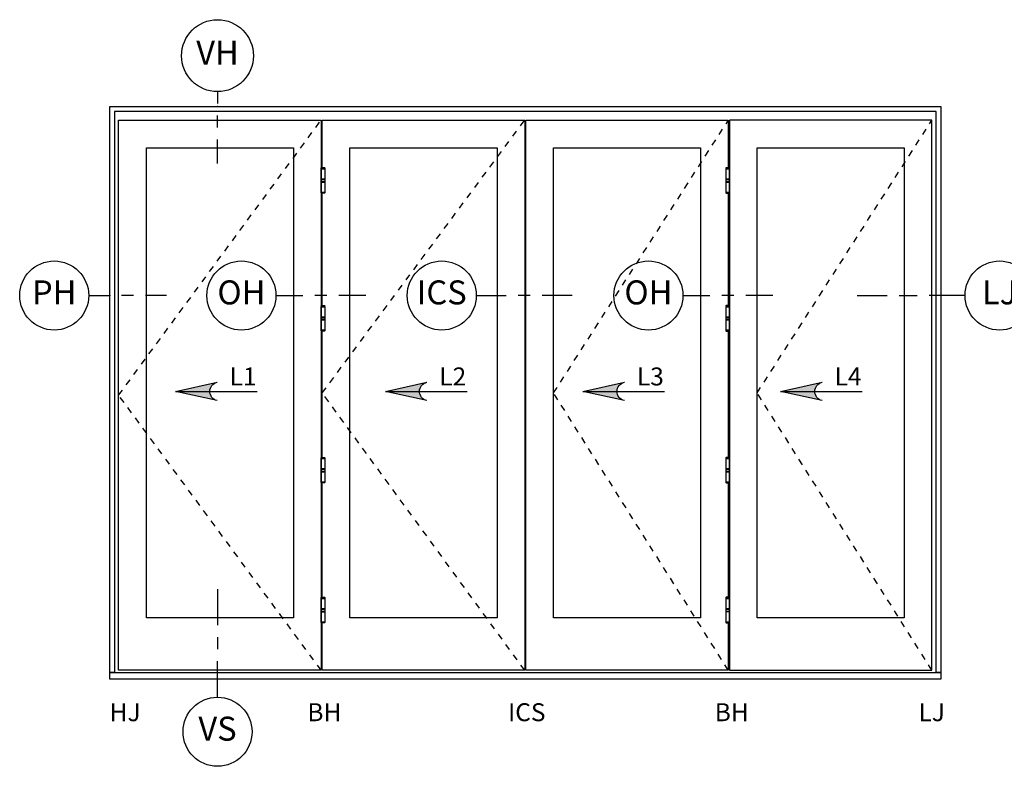
# Model space of a CAD drawing. Units: inches. Extents: x 15 to 460, y 1 to 200.
# Drawn here: x 49 to 64, y 47 to 58 of the extents above; entities that cross this region are included whole.
import ezdxf
from ezdxf.enums import TextEntityAlignment as Align

# ---------------------------------------------------------------- set-up
doc = ezdxf.new("R2010")
doc.units = ezdxf.units.IN
doc.header["$MEASUREMENT"] = 0
doc.linetypes.add('DASHED', pattern=[0.75, 0.5, -0.25])
for name, color, linetype in [('ZP-ANNO-IDEN', 80, 'Continuous'), ('ZP-ELEV-FRIS', 30, 'Continuous'), ('ZP-ELEV-FROS', 24, 'Continuous'), ('ZP-ELEV-GLAS-VISB', 175, 'Continuous'), ('ZP-ELEV-HDWR', 57, 'Continuous'), ('ZP-ELEV-HING', 132, 'DASHED'), ('ZP-ELEV-SAOS', 52, 'Continuous'), ('ZP-ELEV-SYBL', 20, 'Continuous'), ('ZP-ELEV-TEXT', 255, 'Continuous')]:
    doc.layers.add(name, color=color, linetype=linetype)
doc.layers.add('ZP-ANNO-NPLT', color=7, linetype='Continuous', plot=False)
doc.styles.get("Standard").update_dxf_attribs({"font": 'arial.ttf'})

# ---------------------------------------------------------------- blocks, each defined once
blk = doc.blocks.new('NG Cut Elev 9-32th Sill Vent (VS)')
at = {"layer": 'ZP-ANNO-IDEN'}
for p, q in [((0, 0.234375), (0, 0.140625)), ((0, 0.109375), (0, 0.078125)), ((0, -0.046875), (0, 0.046875))]:
    blk.add_line(p, q, dxfattribs=at)
blk.add_circle((0, -0.1368750000000318), 0.09, dxfattribs=at)
at = {"layer": 'ZP-ANNO-NPLT'}
blk.add_point((0, 0), dxfattribs=at)
at = {"layer": 'ZP-ANNO-IDEN', "insert": (0, -0.1368750000000318), "char_height": 0.0625, "width": 0.15, "attachment_point": 5}
blk.add_mtext('VS', dxfattribs=at)
blk = doc.blocks.new('NG Cut Elev 3-16in Head Vent (VH)')
at = {"layer": 'ZP-ANNO-IDEN'}
for p, q in [((0, 0.0390625), (0, 0.0078125)), ((0, -0.0546875), (0, -0.0234375)), ((0, -0.1484375), (0, -0.0859375))]:
    blk.add_line(p, q, dxfattribs=at)
blk.add_circle((0, 0.1328125), 0.09375, dxfattribs=at)
at = {"layer": 'ZP-ANNO-NPLT'}
blk.add_point((0, 0), dxfattribs=at)
at = {"layer": 'ZP-ANNO-IDEN', "insert": (0, 0.1328125), "char_height": 0.0625, "width": 0.125, "attachment_point": 5}
blk.add_mtext('VH', dxfattribs=at)
blk = doc.blocks.new('NG Cut Elev Pivit Set Hinge (PH) Left 16th')
at = {"layer": 'ZP-ANNO-IDEN'}
for p, q in [((-0.0546874999999929, 0), (0, 0)), ((0.0625, 0), (0.03125, 0)), ((0.1484375, 0), (0.09375, 0))]:
    blk.add_line(p, q, dxfattribs=at)
blk.add_circle((-0.1446874999999963, 0), 0.09, dxfattribs=at)
at = {"layer": 'ZP-ANNO-NPLT'}
blk.add_point((0, 0), dxfattribs=at)
at = {"layer": 'ZP-ANNO-IDEN', "insert": (-0.1446874999999963, 0), "char_height": 0.0625, "width": 0.15, "attachment_point": 5}
blk.add_mtext('PH', dxfattribs=at)
blk = doc.blocks.new('NG Cut Elev Intermediate Carrier Set (ICS) 16th')
at = {"layer": 'ZP-ANNO-IDEN'}
for p, q in [((-0.0546875, 0), (0.0234375, 0)), ((0.0859375, 0), (0.0546875, 0)), ((0.1953125, 0), (0.1171875, 0))]:
    blk.add_line(p, q, dxfattribs=at)
blk.add_circle((-0.1446875000000034, 0), 0.09, dxfattribs=at)
at = {"layer": 'ZP-ANNO-NPLT'}
blk.add_point((0, 0), dxfattribs=at)
at = {"layer": 'ZP-ANNO-IDEN', "insert": (-0.1446875000000034, 0), "char_height": 0.0625, "width": 0.15, "attachment_point": 5}
blk.add_mtext('ICS', dxfattribs=at)
blk = doc.blocks.new('NG Cut Elev Jamb Offset Hinge Handle Set (OH) 16th')
at = {"layer": 'ZP-ANNO-IDEN'}
for p, q in [((-0.046875, 0), (0.0234375, 0)), ((0.0859375, 0), (0.0546875, 0)), ((0.1875, 0), (0.1171875, 0))]:
    blk.add_line(p, q, dxfattribs=at)
blk.add_circle((-0.1368750000000034, 0), 0.09, dxfattribs=at)
at = {"layer": 'ZP-ANNO-NPLT'}
blk.add_point((0, 0), dxfattribs=at)
at = {"layer": 'ZP-ANNO-IDEN', "insert": (-0.1368750000000034, 0), "char_height": 0.0625, "width": 0.15, "attachment_point": 5}
blk.add_mtext('OH', dxfattribs=at)
blk = doc.blocks.new('NG Cut Elev Lock Handle Astragal (LA) Right 16th')
at = {"layer": 'ZP-ANNO-IDEN'}
for p, q in [((-0.21875, 0), (-0.140625, 0)), ((-0.109375, 0), (-0.0625, 0)), ((0.0625, 0), (-0.03125, 0))]:
    blk.add_line(p, q, dxfattribs=at)
blk.add_circle((0.1525000000000034, 0), 0.09, dxfattribs=at)
at = {"layer": 'ZP-ANNO-NPLT'}
blk.add_point((-1.8e-15, 0), dxfattribs=at)
at = {"layer": 'ZP-ANNO-IDEN', "insert": (0.1525000000000034, 0), "char_height": 0.0625, "width": 0.15, "attachment_point": 5}
blk.add_mtext('LJ', dxfattribs=at)
blk = doc.blocks.new('NG Elev Symbol Arrow')
at = {"layer": 'ZP-ELEV-SYBL'}
h = blk.add_hatch(color=256, dxfattribs=at)
edge = h.paths.add_edge_path(flags=0)
edge.add_arc((0.1386067894603859, 8.4e-15), 0.03, 102.50000000000472, 257.5000000000059, ccw=False)
edge.add_line((0.13211360104224, 0.0292888802136058), (2.47e-14, -5.5e-15))
edge.add_line((2.47e-14, -5.5e-15), (0.1321136010422459, -0.0292888802135903))
for p, q in [((0.13211360104224, 0.0292888802136058), (2.47e-14, -5.5e-15)), ((2.47e-14, -5.5e-15), (0.1096419417995697, -5.5e-15)), ((2.47e-14, -5.5e-15), (0.1321136010422459, -0.0292888802135903)), ((0.1096419417995697, -5.5e-15), (0.2596419417995697, -5.5e-15))]:
    blk.add_line(p, q, dxfattribs=at)
blk.add_arc((0.1386067894603859, 8.4e-15), 0.0300000000000001, 102.5000000000056, 257.5000000000067, dxfattribs=at)
blk = doc.blocks.new('Elev Cut SCMP OSF 4P (0R - 4L)')
at = {"layer": 'ZP-ELEV-FRIS'}
blk.add_lwpolyline([(137.959783712286, 94.70978312963013), (0.7902162877139745, 94.70978312963013), (0.7902162877139745, 1.135000000000218), (0, 1.135000000000218), (138.750025, 1.135000000000218), (137.959783712286, 1.135000000000218)], close=True, dxfattribs=at)
at = {"layer": 'ZP-ELEV-FROS'}
blk.add_lwpolyline([(0, 95.5), (138.75, 95.5), (138.75, 0), (0, 0)], close=True, dxfattribs=at)
at = {"layer": 'ZP-ELEV-GLAS-VISB'}
for points in [[(30.6718800000001, 88.625), (30.6718800000001, 10.25), (6.125, 10.25), (6.125, 88.625)], [(64.6567500000001, 88.625), (64.6567500000001, 10.25), (40.10987, 10.25), (40.10987, 88.625)], [(98.64163000000008, 88.625), (98.64163000000008, 10.25), (74.09475999999995, 10.25), (74.09475999999995, 88.625)], [(132.6265000000001, 88.625), (132.6265000000001, 10.25), (108.0796, 10.25), (108.0796, 88.625)]]:
    blk.add_lwpolyline(points, close=True, dxfattribs=at)
at = {"layer": 'ZP-ELEV-HDWR'}
for points in [[(35.90907974398851, 81.18695330681567), (35.296875, 81.18695330681385), (35.90809549198139, 81.18695330681385), (35.90809549145343, 81.10821314681652), (35.29785925199212, 81.10821314681652), (35.90809549145343, 81.10821314681652), (35.86872541224557, 81.0688430665532), (35.33722933172794, 81.0688430665532), (35.29785925199212, 81.10821314681652), (35.29785925199212, 81.18695330681567), (35.296875, 81.18695330681567), (35.296875, 82.9140992546918), (35.40827080051213, 82.9140992546918), (35.40827080051213, 82.91923682678043), (35.29785925199985, 82.91923682678043), (35.29785925199985, 82.95860690678), (35.30573326794456, 82.95860690672725), (35.29785925199758, 82.96648092283158), (35.29785925199758, 83.34443369066776), (35.30573326794456, 83.35230770682485), (35.90022147609216, 83.35230770677208), (35.29785925200031, 83.35230770677208), (35.29785925200031, 83.39167778677165), (35.40827080051213, 83.39167778677165), (35.40827080051213, 83.39681535891305), (35.29687501638637, 83.39681535891305), (35.29687501638637, 85.12396130674188), (35.41754429411458, 85.12396130674188), (35.41754429411458, 85.19166191802105), (35.2978592509171, 85.19166191802105), (35.29785925144461, 85.27040207801836), (35.33722933065201, 85.3097721582817), (35.86872541117009, 85.3097721582817), (35.90809549037749, 85.27040207801836), (35.29785925144461, 85.27040207801836), (35.908095490905, 85.27040207801836), (35.908095490905, 85.19166191802105), (35.41754429411458, 85.19166191802105), (35.78841044770797, 85.19166191802105), (35.78841044770797, 85.12396130674006), (35.41754429411458, 85.12396130674188), (35.90907974289712, 85.12396130674188), (35.90907974289712, 83.39681535891305), (35.40827080051213, 83.39681535891305), (35.40827080051213, 83.39167778677165), (35.78841044770707, 83.39167778677165), (35.78841044770707, 83.39681535891305), (35.78841044770707, 83.39167778677165), (35.90809549198866, 83.39167778677165), (35.90809549198866, 83.35230770677208), (35.90022147609216, 83.35230770677208), (35.90809549188089, 83.34443369077324), (35.29785925199758, 83.34443369076689), (35.90809549198639, 83.34443369066776), (35.90809549198639, 82.96648092283158), (35.29785925199758, 82.96648092283158), (35.90809549198639, 82.96648092283158), (35.90022147609216, 82.95860690678), (35.30573326794456, 82.95860690672725), (35.90809549198821, 82.95860690678), (35.90809549198821, 82.91923682678043), (35.78841044770707, 82.91923682683318), (35.40827080051213, 82.91923682678043), (35.40827080051213, 82.9140992546918), (35.90907974398851, 82.9140992546918)], [(102.8424202560115, 81.18695330681567), (103.4546250000001, 81.18695330681385), (102.8434045080187, 81.18695330681385), (102.8434045085466, 81.10821314681652), (103.4536407480079, 81.10821314681652), (102.8434045085466, 81.10821314681652), (102.8827745877545, 81.0688430665532), (103.4142706682721, 81.0688430665532), (103.4536407480079, 81.10821314681652), (103.4536407480079, 81.18695330681567), (103.4546250000001, 81.18695330681567), (103.4546250000001, 82.9140992546918), (103.3432291994879, 82.9140992546918), (103.3432291994879, 82.91923682678043), (103.4536407480002, 82.91923682678043), (103.4536407480002, 82.95860690678), (103.4457667320555, 82.95860690672725), (103.4536407480025, 82.96648092283158), (103.4536407480025, 83.34443369066776), (103.4457667320555, 83.35230770682485), (102.8512785239079, 83.35230770677208), (103.4536407479997, 83.35230770677208), (103.4536407479997, 83.39167778677165), (103.3432291994879, 83.39167778677165), (103.3432291994879, 83.39681535891305), (103.4546249836137, 83.39681535891305), (103.4546249836137, 85.12396130674188), (103.3339557058855, 85.12396130674188), (103.3339557058855, 85.19166191802105), (103.453640749083, 85.19166191802105), (103.4536407485554, 85.27040207801836), (103.414270669348, 85.3097721582817), (102.88277458883, 85.3097721582817), (102.8434045096226, 85.27040207801836), (103.4536407485554, 85.27040207801836), (102.8434045090951, 85.27040207801836), (102.8434045090951, 85.19166191802105), (103.3339557058855, 85.19166191802105), (102.9630895522921, 85.19166191802105), (102.9630895522921, 85.12396130674006), (103.3339557058855, 85.12396130674188), (102.8424202571029, 85.12396130674188), (102.8424202571029, 83.39681535891305), (103.3432291994879, 83.39681535891305), (103.3432291994879, 83.39167778677165), (102.963089552293, 83.39167778677165), (102.963089552293, 83.39681535891305), (102.963089552293, 83.39167778677165), (102.8434045080114, 83.39167778677165), (102.8434045080114, 83.35230770677208), (102.8512785239079, 83.35230770677208), (102.8434045081192, 83.34443369077324), (103.4536407480025, 83.34443369076689), (102.8434045080137, 83.34443369066776), (102.8434045080137, 82.96648092283158), (103.4536407480025, 82.96648092283158), (102.8434045080137, 82.96648092283158), (102.8512785239079, 82.95860690678), (103.4457667320555, 82.95860690672725), (102.8434045080119, 82.95860690678), (102.8434045080119, 82.91923682678043), (102.963089552293, 82.91923682683318), (103.3432291994879, 82.91923682678043), (103.3432291994879, 82.9140992546918), (102.8424202560115, 82.9140992546918)], [(35.90907974398851, 58.19816266673297), (35.296875, 58.19816266673115), (35.90809549198139, 58.19816266673115), (35.90809549145343, 58.11942250673382), (35.29785925199212, 58.11942250673382), (35.90809549145343, 58.11942250673382), (35.86872541224557, 58.0800524264705), (35.33722933172794, 58.0800524264705), (35.29785925199212, 58.11942250673382), (35.29785925199212, 58.19816266673297), (35.296875, 58.19816266673297), (35.296875, 59.9253086146091), (35.40827080051213, 59.9253086146091), (35.40827080051213, 59.93044618669774), (35.29785925199985, 59.93044618669774), (35.29785925199985, 59.96981626669731), (35.30573326794456, 59.96981626664456), (35.29785925199758, 59.97769028274888), (35.29785925199758, 60.35564305058506), (35.30573326794456, 60.36351706674214), (35.90022147609216, 60.36351706668938), (35.29785925200031, 60.36351706668938), (35.29785925200031, 60.40288714668895), (35.40827080051213, 60.40288714668895), (35.40827080051213, 60.40802471883035), (35.29687501638637, 60.40802471883035), (35.29687501638637, 62.13517066665918), (35.41754429411458, 62.13517066665918), (35.41754429411458, 62.20287127793835), (35.2978592509171, 62.20287127793835), (35.29785925144461, 62.28161143793568), (35.33722933065201, 62.32098151819901), (35.86872541117009, 62.32098151819901), (35.90809549037749, 62.28161143793568), (35.29785925144461, 62.28161143793568), (35.908095490905, 62.28161143793568), (35.908095490905, 62.20287127793835), (35.41754429411458, 62.20287127793835), (35.78841044770797, 62.20287127793835), (35.78841044770797, 62.13517066665736), (35.41754429411458, 62.13517066665918), (35.90907974289712, 62.13517066665918), (35.90907974289712, 60.40802471883035), (35.40827080051213, 60.40802471883035), (35.40827080051213, 60.40288714668895), (35.78841044770707, 60.40288714668895), (35.78841044770707, 60.40802471883035), (35.78841044770707, 60.40288714668895), (35.90809549198866, 60.40288714668895), (35.90809549198866, 60.36351706668938), (35.90022147609216, 60.36351706668938), (35.90809549188089, 60.35564305069056), (35.29785925199758, 60.35564305068419), (35.90809549198639, 60.35564305058506), (35.90809549198639, 59.97769028274888), (35.29785925199758, 59.97769028274888), (35.90809549198639, 59.97769028274888), (35.90022147609216, 59.96981626669731), (35.30573326794456, 59.96981626664456), (35.90809549198821, 59.96981626669731), (35.90809549198821, 59.93044618669774), (35.78841044770707, 59.93044618675049), (35.40827080051213, 59.93044618669774), (35.40827080051213, 59.9253086146091), (35.90907974398851, 59.9253086146091)], [(102.8424202560115, 58.19816266673297), (103.4546250000001, 58.19816266673115), (102.8434045080187, 58.19816266673115), (102.8434045085466, 58.11942250673382), (103.4536407480079, 58.11942250673382), (102.8434045085466, 58.11942250673382), (102.8827745877545, 58.0800524264705), (103.4142706682721, 58.0800524264705), (103.4536407480079, 58.11942250673382), (103.4536407480079, 58.19816266673297), (103.4546250000001, 58.19816266673297), (103.4546250000001, 59.9253086146091), (103.3432291994879, 59.9253086146091), (103.3432291994879, 59.93044618669774), (103.4536407480002, 59.93044618669774), (103.4536407480002, 59.96981626669731), (103.4457667320555, 59.96981626664456), (103.4536407480025, 59.97769028274888), (103.4536407480025, 60.35564305058506), (103.4457667320555, 60.36351706674214), (102.8512785239079, 60.36351706668938), (103.4536407479997, 60.36351706668938), (103.4536407479997, 60.40288714668895), (103.3432291994879, 60.40288714668895), (103.3432291994879, 60.40802471883035), (103.4546249836137, 60.40802471883035), (103.4546249836137, 62.13517066665918), (103.3339557058855, 62.13517066665918), (103.3339557058855, 62.20287127793835), (103.453640749083, 62.20287127793835), (103.4536407485554, 62.28161143793568), (103.414270669348, 62.32098151819901), (102.88277458883, 62.32098151819901), (102.8434045096226, 62.28161143793568), (103.4536407485554, 62.28161143793568), (102.8434045090951, 62.28161143793568), (102.8434045090951, 62.20287127793835), (103.3339557058855, 62.20287127793835), (102.9630895522921, 62.20287127793835), (102.9630895522921, 62.13517066665736), (103.3339557058855, 62.13517066665918), (102.8424202571029, 62.13517066665918), (102.8424202571029, 60.40802471883035), (103.3432291994879, 60.40802471883035), (103.3432291994879, 60.40288714668895), (102.963089552293, 60.40288714668895), (102.963089552293, 60.40802471883035), (102.963089552293, 60.40288714668895), (102.8434045080114, 60.40288714668895), (102.8434045080114, 60.36351706668938), (102.8512785239079, 60.36351706668938), (102.8434045081192, 60.35564305069056), (103.4536407480025, 60.35564305068419), (102.8434045080137, 60.35564305058506), (102.8434045080137, 59.97769028274888), (103.4536407480025, 59.97769028274888), (102.8434045080137, 59.97769028274888), (102.8512785239079, 59.96981626669731), (103.4457667320555, 59.96981626664456), (102.8434045080119, 59.96981626669731), (102.8434045080119, 59.93044618669774), (102.963089552293, 59.93044618675049), (103.3432291994879, 59.93044618669774), (103.3432291994879, 59.9253086146091), (102.8424202560115, 59.9253086146091)], [(35.90907974398851, 32.86482933339903), (35.296875, 32.86482933339721), (35.90809549198184, 32.86482933339721), (35.90809549145343, 32.78608917339989), (35.29785925199212, 32.78608917339989), (35.90809549145343, 32.78608917339989), (35.86872541224602, 32.74671909313656), (35.33722933172794, 32.74671909313656), (35.29785925199212, 32.78608917339989), (35.29785925199212, 32.86482933339903), (35.296875, 32.86482933339903), (35.296875, 34.59197528127516), (35.40827080051258, 34.59197528127516), (35.40827080051258, 34.5971128533638), (35.29785925200031, 34.5971128533638), (35.29785925200031, 34.63648293336337), (35.30573326794456, 34.63648293331062), (35.29785925199758, 34.64435694941494), (35.29785925199758, 35.02230971725112), (35.30573326794456, 35.0301837334082), (35.90022147609216, 35.03018373335545), (35.29785925200031, 35.03018373335545), (35.29785925200031, 35.06955381335501), (35.40827080051258, 35.06955381335501), (35.40827080051258, 35.07469138549641), (35.29687501638637, 35.07469138549641), (35.29687501638637, 36.80183733332524), (35.41754429411503, 36.80183733332524), (35.41754429411503, 36.86953794460442), (35.2978592509171, 36.86953794460442), (35.29785925144461, 36.94827810460174), (35.33722933065201, 36.98764818486507), (35.86872541117009, 36.98764818486507), (35.90809549037749, 36.94827810460174), (35.29785925144461, 36.94827810460174), (35.908095490905, 36.94827810460174), (35.908095490905, 36.86953794460442), (35.41754429411503, 36.86953794460442), (35.78841044770797, 36.86953794460442), (35.78841044770797, 36.80183733332342), (35.41754429411503, 36.80183733332524), (35.90907974289712, 36.80183733332524), (35.90907974289712, 35.07469138549641), (35.40827080051258, 35.07469138549641), (35.40827080051258, 35.06955381335501), (35.78841044770707, 35.06955381335501), (35.78841044770707, 35.07469138549641), (35.78841044770707, 35.06955381335501), (35.90809549198912, 35.06955381335501), (35.90809549198912, 35.03018373335545), (35.90022147609216, 35.03018373335545), (35.90809549188089, 35.02230971735662), (35.29785925199758, 35.02230971735116), (35.90809549198639, 35.02230971725112), (35.90809549198639, 34.64435694941494), (35.29785925199758, 34.64435694941494), (35.90809549198639, 34.64435694941494), (35.90022147609216, 34.63648293336337), (35.30573326794456, 34.63648293331062), (35.90809549198821, 34.63648293336337), (35.90809549198821, 34.5971128533638), (35.78841044770707, 34.59711285341655), (35.40827080051258, 34.5971128533638), (35.40827080051258, 34.59197528127516), (35.90907974398851, 34.59197528127516)], [(102.8424202560115, 32.86482933339903), (103.4546250000001, 32.86482933339721), (102.8434045080182, 32.86482933339721), (102.8434045085466, 32.78608917339989), (103.4536407480079, 32.78608917339989), (102.8434045085466, 32.78608917339989), (102.882774587754, 32.74671909313656), (103.4142706682721, 32.74671909313656), (103.4536407480079, 32.78608917339989), (103.4536407480079, 32.86482933339903), (103.4546250000001, 32.86482933339903), (103.4546250000001, 34.59197528127516), (103.3432291994875, 34.59197528127516), (103.3432291994875, 34.5971128533638), (103.4536407479997, 34.5971128533638), (103.4536407479997, 34.63648293336337), (103.4457667320555, 34.63648293331062), (103.4536407480025, 34.64435694941494), (103.4536407480025, 35.02230971725112), (103.4457667320555, 35.0301837334082), (102.8512785239079, 35.03018373335545), (103.4536407479997, 35.03018373335545), (103.4536407479997, 35.06955381335501), (103.3432291994875, 35.06955381335501), (103.3432291994875, 35.07469138549641), (103.4546249836137, 35.07469138549641), (103.4546249836137, 36.80183733332524), (103.333955705885, 36.80183733332524), (103.333955705885, 36.86953794460442), (103.453640749083, 36.86953794460442), (103.4536407485554, 36.94827810460174), (103.414270669348, 36.98764818486507), (102.88277458883, 36.98764818486507), (102.8434045096226, 36.94827810460174), (103.4536407485554, 36.94827810460174), (102.8434045090951, 36.94827810460174), (102.8434045090951, 36.86953794460442), (103.333955705885, 36.86953794460442), (102.9630895522921, 36.86953794460442), (102.9630895522921, 36.80183733332342), (103.333955705885, 36.80183733332524), (102.8424202571029, 36.80183733332524), (102.8424202571029, 35.07469138549641), (103.3432291994875, 35.07469138549641), (103.3432291994875, 35.06955381335501), (102.963089552293, 35.06955381335501), (102.963089552293, 35.07469138549641), (102.963089552293, 35.06955381335501), (102.8434045080109, 35.06955381335501), (102.8434045080109, 35.03018373335545), (102.8512785239079, 35.03018373335545), (102.8434045081192, 35.02230971735662), (103.4536407480025, 35.02230971735116), (102.8434045080137, 35.02230971725112), (102.8434045080137, 34.64435694941494), (103.4536407480025, 34.64435694941494), (102.8434045080137, 34.64435694941494), (102.8512785239079, 34.63648293336337), (103.4457667320555, 34.63648293331062), (102.8434045080119, 34.63648293336337), (102.8434045080119, 34.5971128533638), (102.963089552293, 34.59711285341655), (103.3432291994875, 34.5971128533638), (103.3432291994875, 34.59197528127516), (102.8424202560115, 34.59197528127516)], [(35.90907974398851, 9.537352524251219), (35.296875, 9.5373525242494), (35.90809549198139, 9.5373525242494), (35.90809549145343, 9.458612364252076), (35.29785925199212, 9.458612364252076), (35.90809549145343, 9.458612364252076), (35.86872541224557, 9.419242283988751), (35.33722933172794, 9.419242283988751), (35.29785925199212, 9.458612364252076), (35.29785925199212, 9.537352524251219), (35.296875, 9.537352524251219), (35.296875, 11.26449847212734), (35.40827080051213, 11.26449847212734), (35.40827080051213, 11.26963604421598), (35.29785925199985, 11.26963604421598), (35.29785925199985, 11.30900612421555), (35.30573326794456, 11.3090061241628), (35.29785925199758, 11.31688014026713), (35.29785925199758, 11.6948329081033), (35.30573326794456, 11.70270692426038), (35.90022147609216, 11.70270692420763), (35.29785925200031, 11.70270692420763), (35.29785925200031, 11.7420770042072), (35.40827080051213, 11.7420770042072), (35.40827080051213, 11.74721457634859), (35.29687501638637, 11.74721457634859), (35.29687501638637, 13.47436052417743), (35.41754429411458, 13.47436052417743), (35.41754429411458, 13.5420611354566), (35.2978592509171, 13.5420611354566), (35.29785925144461, 13.62080129545393), (35.33722933065201, 13.66017137571725), (35.86872541117009, 13.66017137571725), (35.90809549037749, 13.62080129545393), (35.29785925144461, 13.62080129545393), (35.908095490905, 13.62080129545393), (35.908095490905, 13.5420611354566), (35.41754429411458, 13.5420611354566), (35.78841044770797, 13.5420611354566), (35.78841044770797, 13.47436052417561), (35.41754429411458, 13.47436052417743), (35.90907974289712, 13.47436052417743), (35.90907974289712, 11.74721457634859), (35.40827080051213, 11.74721457634859), (35.40827080051213, 11.7420770042072), (35.78841044770707, 11.7420770042072), (35.78841044770707, 11.74721457634859), (35.78841044770707, 11.7420770042072), (35.90809549198866, 11.7420770042072), (35.90809549198866, 11.70270692420763), (35.90022147609216, 11.70270692420763), (35.90809549188089, 11.69483290820881), (35.29785925199758, 11.69483290820244), (35.90809549198639, 11.6948329081033), (35.90809549198639, 11.31688014026713), (35.29785925199758, 11.31688014026713), (35.90809549198639, 11.31688014026713), (35.90022147609216, 11.30900612421555), (35.30573326794456, 11.3090061241628), (35.90809549198821, 11.30900612421555), (35.90809549198821, 11.26963604421598), (35.78841044770707, 11.26963604426873), (35.40827080051213, 11.26963604421598), (35.40827080051213, 11.26449847212734), (35.90907974398851, 11.26449847212734)], [(102.8424202560115, 9.537352524251219), (103.4546250000001, 9.5373525242494), (102.8434045080187, 9.5373525242494), (102.8434045085466, 9.458612364252076), (103.4536407480079, 9.458612364252076), (102.8434045085466, 9.458612364252076), (102.8827745877545, 9.419242283988751), (103.4142706682721, 9.419242283988751), (103.4536407480079, 9.458612364252076), (103.4536407480079, 9.537352524251219), (103.4546250000001, 9.537352524251219), (103.4546250000001, 11.26449847212734), (103.3432291994879, 11.26449847212734), (103.3432291994879, 11.26963604421598), (103.4536407480002, 11.26963604421598), (103.4536407480002, 11.30900612421555), (103.4457667320555, 11.3090061241628), (103.4536407480025, 11.31688014026713), (103.4536407480025, 11.6948329081033), (103.4457667320555, 11.70270692426038), (102.8512785239079, 11.70270692420763), (103.4536407479997, 11.70270692420763), (103.4536407479997, 11.7420770042072), (103.3432291994879, 11.7420770042072), (103.3432291994879, 11.74721457634859), (103.4546249836137, 11.74721457634859), (103.4546249836137, 13.47436052417743), (103.3339557058855, 13.47436052417743), (103.3339557058855, 13.5420611354566), (103.453640749083, 13.5420611354566), (103.4536407485554, 13.62080129545393), (103.414270669348, 13.66017137571725), (102.88277458883, 13.66017137571725), (102.8434045096226, 13.62080129545393), (103.4536407485554, 13.62080129545393), (102.8434045090951, 13.62080129545393), (102.8434045090951, 13.5420611354566), (103.3339557058855, 13.5420611354566), (102.9630895522921, 13.5420611354566), (102.9630895522921, 13.47436052417561), (103.3339557058855, 13.47436052417743), (102.8424202571029, 13.47436052417743), (102.8424202571029, 11.74721457634859), (103.3432291994879, 11.74721457634859), (103.3432291994879, 11.7420770042072), (102.963089552293, 11.7420770042072), (102.963089552293, 11.74721457634859), (102.963089552293, 11.7420770042072), (102.8434045080114, 11.7420770042072), (102.8434045080114, 11.70270692420763), (102.8512785239079, 11.70270692420763), (102.8434045081192, 11.69483290820881), (103.4536407480025, 11.69483290820244), (102.8434045080137, 11.6948329081033), (102.8434045080137, 11.31688014026713), (103.4536407480025, 11.31688014026713), (102.8434045080137, 11.31688014026713), (102.8512785239079, 11.30900612421555), (103.4457667320555, 11.3090061241628), (102.8434045080119, 11.30900612421555), (102.8434045080119, 11.26963604421598), (102.963089552293, 11.26963604426873), (103.3432291994879, 11.26963604421598), (103.3432291994879, 11.26449847212734), (102.8424202560115, 11.26449847212734)]]:
    blk.add_lwpolyline(points, close=True, dxfattribs=at)
at = {"layer": 'ZP-ELEV-HING'}
for points in [[(35.2968800000001, 1.5), (1.5, 47.37499999999999), (35.2968800000001, 93.25000000000001)], [(69.2817500000001, 1.5), (35.48487, 47.75), (69.2817500000001, 93.25000000000001)], [(103.2665999999999, 1.5), (74.09475999999995, 47.75), (103.2665999999999, 93.25000000000001)], [(137.2515000000001, 1.5), (108.0796, 47.75), (137.2515000000001, 93.25000000000001)]]:
    blk.add_lwpolyline(points, dxfattribs=at)
at = {"layer": 'ZP-ELEV-SAOS'}
for points in [[(1.5, 1.5), (1.5, 93.25000000000001), (35.2968800000001, 93.25000000000001), (35.2968800000001, 1.5)], [(103.4546, 1.5), (137.2515000000001, 1.5), (137.2515000000001, 93.25000000000001), (103.4546, 93.25000000000001)]]:
    blk.add_lwpolyline(points, close=True, dxfattribs=at)
for points in [[(35.48487, 85.3097721582817), (35.48487, 93.25000000000001), (69.2817500000001, 93.25000000000001), (69.2817500000001, 1.5), (35.48487, 1.5), (35.48487, 9.419242283988751)], [(103.2665999999999, 9.419242283988751), (103.2665999999999, 1.5), (69.46975999999995, 1.5), (69.46975999999995, 93.25000000000001), (103.2665999999999, 93.25000000000001), (103.2665999999999, 85.3097721582817)], [(35.48487, 62.32098151819901), (35.48487, 81.0688430665532)], [(103.2665999999999, 81.0688430665532), (103.2665999999999, 62.32098151819901)], [(103.4546, 81.0688430665532), (103.4546, 62.32098151819901)], [(35.48487, 36.98764818486507), (35.48487, 58.0800524264705)], [(103.2665999999999, 58.0800524264705), (103.2665999999999, 36.98764818486507)], [(103.4546, 58.0800524264705), (103.4546, 36.98764818486507)], [(35.48487, 13.66017137571725), (35.48487, 32.74671909313656)], [(103.2665999999999, 32.74671909313656), (103.2665999999999, 13.66017137571725)], [(103.4546, 32.74671909313656), (103.4546, 13.66017137571725)]]:
    blk.add_lwpolyline(points, dxfattribs=at)
at = {"rotation": 180}
for p, xscale, yscale, zscale in [((11.01521502192258, 48), -52.50000167902506, 52.50000167902506, 52.50000167902506), ((46.01521502192258, 48), -52.50000167902506, 52.50000167902506, 52.50000167902506), ((79, 48), -52.5, 52.5, 52.5), ((112, 48), -52.5, 52.5, 52.5)]:
    blk.add_blockref('NG Elev Symbol Arrow', p, dxfattribs=dict(at, xscale=xscale, yscale=yscale, zscale=zscale))
at = {"layer": 'ZP-ELEV-TEXT'}
for s, p in [('L1', (24.51521502192259, 49)), ('L2', (59.51521502192258, 49)), ('L3', (92.5, 49)), ('L4', (125.4999995640546, 49))]:
    blk.add_text(s, height=3, dxfattribs=at).set_placement(p, align=Align.RIGHT)
at = {"layer": 'ZP-ELEV-TEXT', "char_height": 3, "attachment_point": 1}
for s, insert, width in [('HJ', (0, -4), 8), ('BH', (33, -4), 9), ('ICS', (66.5, -4), 7.5), ('BH', (101, -4), 8), ('LJ', (135, -4), 5)]:
    blk.add_mtext(s, dxfattribs=dict(at, insert=insert, width=width))

msp = doc.modelspace()

# ---------------------------------------------------------------- block references
for name, p, xscale, yscale, zscale in [('NG Cut Elev 3-16in Head Vent (VH)', (51.68749999999999, 56.953125), 6, 6, 6), ('Elev Cut SCMP OSF 4P (0R - 4L)', (50.00000000000003, 48), 0.09375, 0.09375, 0.09375), ('NG Cut Elev Pivit Set Hinge (PH) Left 16th', (50.00000000000003, 53.99999999999999), 6, 6, 1.5), ('NG Cut Elev Jamb Offset Hinge Handle Set (OH) 16th', (52.8828455579875, 53.99999999999999), 6, 6, 6), ('NG Cut Elev Intermediate Carrier Set (ICS) 16th', (56.06448618298751, 53.99999999999999), 6, 6, 6), ('NG Cut Elev Jamb Offset Hinge Handle Set (OH) 16th', (59.25198618298748, 53.99999999999999), 6, 6, 6), ('NG Cut Elev Lock Handle Astragal (LA) Right 16th', (63.01066531661057, 53.99999999999999), 6, 6, 6), ('NG Cut Elev 9-32th Sill Vent (VS)', (51.68749999999999, 48), 6, 6, 6)]:
    msp.add_blockref(name, p, dxfattribs=dict(xscale=xscale, yscale=yscale, zscale=zscale))

doc.saveas('drawing.dxf')
